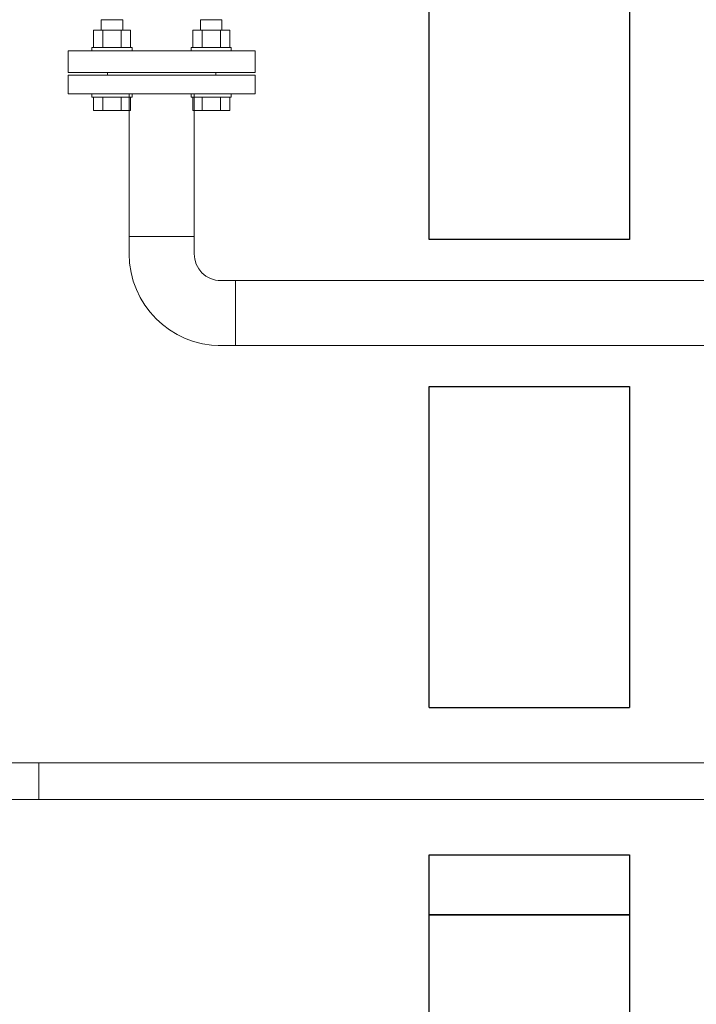
# Model space of a CAD drawing. Units: millimetres. Extents: x 4886 to 17109, y 557 to 8676.
# Drawn here: x 6962 to 7468, y 6519 to 7255 of the extents above; entities that cross this region are included whole.
import ezdxf

# ---------------------------------------------------------------- set-up
doc = ezdxf.new("R2010")
doc.units = ezdxf.units.MM
doc.layers.add('CSLAYER17', color=7, linetype='Continuous')
doc.layers.add('HI_VB', color=7, linetype='Continuous')
doc.layers.add('図面枠', color=7, linetype='Continuous', lineweight=50)

msp = doc.modelspace()

# ---------------------------------------------------------------- linework, layer by layer
at = {"layer": 'CSLAYER17', "color": 3, "linetype": 'Continuous', "lineweight": 9}
for p, q in [((7023.17, 7255.33), (7039.17, 7255.33)), ((7023.17, 7247.53), (7023.17, 7255.33)), ((7039.17, 7247.53), (7039.17, 7255.33)), ((7097.42, 7255.33), (7113.42, 7255.33)), ((7097.42, 7247.53), (7097.42, 7255.33)), ((7113.42, 7247.53), (7113.42, 7255.33)), ((7017.32, 7247.53), (7045.03, 7247.53)), ((7017.32, 7234.53), (7017.32, 7247.53)), ((7024.25, 7234.53), (7024.25, 7247.53)), ((7038.1, 7234.53), (7038.1, 7247.53)), ((7045.03, 7234.53), (7045.03, 7247.53)), ((7091.56, 7247.53), (7119.28, 7247.53)), ((7091.56, 7234.53), (7091.56, 7247.53)), ((7098.49, 7234.53), (7098.49, 7247.53)), ((7112.35, 7234.53), (7112.35, 7247.53)), ((7119.28, 7234.53), (7119.28, 7247.53)), ((7016.17, 7234.53), (7046.17, 7234.53)), ((7016.17, 7234.53), (7016.17, 7231.93)), ((7046.17, 7234.53), (7046.17, 7231.93)), ((7090.42, 7234.53), (7120.42, 7234.53)), ((7090.42, 7234.53), (7090.42, 7231.93)), ((7120.42, 7234.53), (7120.42, 7231.93)), ((7016.17, 7197.33), (7016.17, 7199.93)), ((7046.17, 7197.33), (7016.17, 7197.33)), ((7017.32, 7197.33), (7017.32, 7187.33)), ((7024.25, 7197.33), (7024.25, 7187.33)), ((7038.1, 7197.33), (7038.1, 7187.33)), ((7045.03, 7197.33), (7045.03, 7187.33)), ((7046.17, 7197.33), (7046.17, 7199.93)), ((7090.42, 7197.33), (7090.42, 7199.93)), ((7120.42, 7197.33), (7090.42, 7197.33)), ((7091.56, 7197.33), (7091.56, 7187.33)), ((7098.49, 7197.33), (7098.49, 7187.33)), ((7112.35, 7197.33), (7112.35, 7187.33)), ((7119.28, 7197.33), (7119.28, 7187.33)), ((7120.42, 7197.33), (7120.42, 7199.93)), ((7045.03, 7187.33), (7017.32, 7187.33)), ((7119.28, 7187.33), (7091.56, 7187.33))]:
    msp.add_line(p, q, dxfattribs=at)
at = {"layer": 'CSLAYER17', "color": 6, "linetype": 'Continuous', "lineweight": 9}
for p, q in [((6820.3, 6699.53), (7483.3, 6699.53)), ((6976.4, 6672.33), (6976.4, 6699.53)), ((6820.3, 6672.33), (7506.58, 6672.33))]:
    msp.add_line(p, q, dxfattribs=at)
at = {"layer": 'HI_VB', "color": 3, "lineweight": 9}
for p, q in [((7138.3, 7231.93), (6998.3, 7231.93)), ((6998.3, 7231.93), (6998.3, 7215.93)), ((7138.3, 7215.93), (7138.3, 7231.93)), ((6998.3, 7215.93), (7138.3, 7215.93)), ((7027.8, 7213.93), (7027.8, 7215.93)), ((7108.8, 7215.93), (7108.8, 7213.93)), ((6998.3, 7213.93), (6998.3, 7199.93)), ((6998.3, 7213.93), (7138.3, 7213.93)), ((7138.3, 7213.93), (7138.3, 7199.93)), ((7138.3, 7199.93), (6998.3, 7199.93))]:
    msp.add_line(p, q, dxfattribs=at)
at = {"layer": '図面枠', "lineweight": 25, "ltscale": 0.5}
for p, q in [((7268.3, 7090.93), (7268.3, 7385.93)), ((7418.3, 7385.93), (7418.3, 7090.93)), ((7418.3, 7090.93), (7268.3, 7090.93)), ((7268.3, 6740.93), (7268.3, 6980.93)), ((7268.3, 6980.93), (7418.3, 6980.93)), ((7418.3, 6980.93), (7418.3, 6740.93)), ((7268.3, 6740.93), (7418.3, 6740.93)), ((7268.3, 6630.93), (7418.3, 6630.93)), ((7268.3, 6585.93), (7268.3, 6630.93)), ((7418.3, 6630.93), (7418.3, 6585.93)), ((7268.3, 6585.93), (7418.3, 6585.93)), ((7268.3, 6185.93), (7268.3, 6585.93)), ((7418.3, 6585.93), (7268.3, 6585.93)), ((7418.3, 6585.93), (7418.3, 6185.93))]:
    msp.add_line(p, q, dxfattribs=at)
at = {"layer": '図面枠', "color": 3, "lineweight": 9, "ltscale": 0.5}
for p, q in [((7044, 7093.13), (7044, 7199.93)), ((7092.6, 7093.13), (7092.6, 7199.93)), ((7044, 7093.13), (7044, 7080.23)), ((7044, 7093.13), (7092.6, 7093.13)), ((7092.6, 7093.13), (7092.6, 7080.23)), ((7123.5, 7060.23), (7110.6, 7060.23)), ((7123.5, 7060.23), (7482.65, 7060.23)), ((7123.5, 7060.23), (7123.5, 7011.63)), ((7123.5, 7011.63), (7110.6, 7011.63)), ((7123.5, 7011.63), (7482.65, 7011.63))]:
    msp.add_line(p, q, dxfattribs=at)
for radius in [68.6, 20]:
    msp.add_arc((7112.6, 7080.23), radius, 180, 270, dxfattribs=at)

doc.saveas('drawing.dxf')
